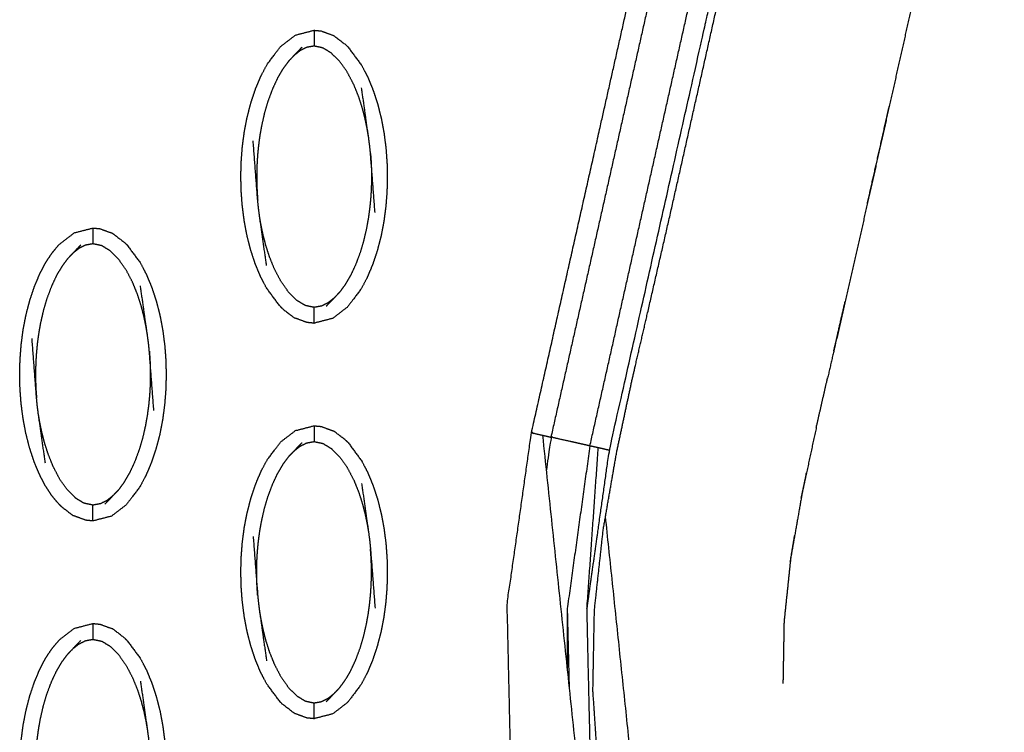
# Model space of a CAD drawing. Units: millimetres. Extents: x -9064 to 8327, y -5322 to 6262.
# Drawn here: x -489 to -426, y 288 to 333 of the extents above; entities that cross this region are included whole.
import ezdxf

# ---------------------------------------------------------------- set-up
doc = ezdxf.new("R2010")
doc.units = ezdxf.units.MM
doc.layers.add('DEFAULT', color=7, linetype='Continuous')

msp = doc.modelspace()

# ---------------------------------------------------------------- linework, layer by layer
at = {"layer": 'DEFAULT', "color": 0}
for points, knots in [([(-456.343, 307.283), (-454.189, 316.86), (-452.034, 326.437), (-450.449, 333.484), (-448.864, 340.531)], [0, 0, 0, 1, 1, 1.735772, 1.735772, 1.735772]), ([(-447.562, 340.533), (-448.102, 338.135), (-448.642, 335.736), (-450.259, 328.553), (-451.877, 321.371), (-453.494, 314.188), (-455.111, 307.005)], [5.666059, 5.666059, 5.666059, 6, 6, 7, 7, 8, 8, 8]), ([(-452.832, 296.161), (-452.126, 301.168), (-451.419, 306.174), (-448.183, 320.539), (-444.946, 334.904), (-444.312, 337.722), (-443.677, 340.54)], [0, 0, 0, 1, 1, 2, 2, 2.196175, 2.196175, 2.196175]), ([(-452.649, 306.452), (-451.033, 313.634), (-449.417, 320.817), (-447.801, 328), (-446.185, 335.183), (-445.582, 337.86), (-444.98, 340.538)], [0, 0, 0, 1, 1, 2, 2, 2.372738, 2.372738, 2.372738]), ([(-443.292, -67.934), (-443.543, -66.818), (-443.793, -65.703), (-444.064, -64.503), (-444.334, -63.303), (-444.63, -61.983), (-444.926, -60.663), (-445.223, -59.346), (-445.52, -58.029), (-445.817, -56.713), (-446.114, -55.398), (-446.413, -54.085), (-446.711, -52.773), (-447.036, -51.342), (-447.361, -49.911), (-447.689, -48.483), (-448.016, -47.055), (-448.344, -45.63), (-448.672, -44.205), (-449.002, -42.783), (-449.332, -41.361), (-449.688, -39.799), (-450.043, -38.237), (-450.388, -36.625), (-450.732, -35.014), (-451.056, -33.322), (-451.379, -31.629), (-451.654, -29.868), (-451.93, -28.107), (-452.135, -26.161), (-452.341, -24.214), (-452.409, -22.276), (-452.478, -20.338), (-452.413, -18.41), (-452.348, -16.482), (-452.166, -14.554), (-451.984, -12.625), (-451.665, -10.563), (-451.345, -8.5), (-450.876, -6.459), (-450.406, -4.417), (-449.769, -2.387), (-449.132, -0.357), (-448.388, 1.609), (-447.644, 3.574), (-446.815, 5.537), (-445.987, 7.5), (-445.189, 9.311), (-444.391, 11.123), (-443.62, 12.89), (-442.85, 14.658), (-442.106, 16.456), (-441.361, 18.255), (-440.592, 20.222), (-439.823, 22.189), (-439.088, 24.182), (-438.353, 26.174), (-437.652, 28.182), (-436.951, 30.19), (-436.288, 32.202), (-435.624, 34.214), (-434.519, 37.882), (-433.414, 41.55), (-432.442, 45.26), (-431.471, 48.97), (-430.642, 52.717), (-429.814, 56.464), (-429.138, 60.242), (-428.463, 64.019), (-427.951, 67.822), (-427.44, 71.625), (-427.103, 75.445), (-426.766, 79.266), (-426.617, 83.098), (-426.468, 86.93), (-426.519, 90.768), (-426.569, 94.605), (-426.817, 98.291), (-427.065, 101.976), (-427.515, 105.64), (-427.965, 109.304), (-428.624, 112.928), (-429.283, 116.551), (-430.158, 120.114), (-431.032, 123.676), (-431.2, 124.266), (-431.367, 124.855), (-431.566, 125.543), (-431.765, 126.231), (-431.964, 126.918), (-432.163, 127.605), (-432.502, 128.997), (-432.84, 130.388), (-433.112, 133.235), (-433.385, 136.082), (-433.112, 138.928), (-432.84, 141.775), (-432.502, 143.167), (-432.163, 144.558), (-431.964, 145.246), (-431.765, 145.933), (-431.566, 146.621), (-431.367, 147.308), (-431.2, 147.898), (-431.032, 148.487), (-430.158, 152.05), (-429.284, 155.613), (-428.625, 159.236), (-427.966, 162.859), (-427.515, 166.524), (-427.065, 170.188), (-426.817, 173.874), (-426.569, 177.559), (-426.519, 181.396), (-426.468, 185.233), (-426.617, 189.066), (-426.766, 192.898), (-427.103, 196.719), (-427.44, 200.54), (-427.951, 204.342), (-428.463, 208.144), (-429.138, 211.922), (-429.814, 215.7), (-430.642, 219.446), (-431.471, 223.193), (-432.442, 226.903), (-433.414, 230.614), (-434.519, 234.281), (-435.624, 237.949), (-436.487, 240.546), (-437.351, 243.143), (-438.274, 245.727), (-439.198, 248.31), (-440.179, 250.859), (-441.16, 253.408), (-442.194, 255.899), (-443.228, 258.39), (-444.101, 260.374), (-444.974, 262.357), (-445.882, 264.447), (-446.791, 266.538), (-447.714, 268.845), (-448.637, 271.153), (-449.445, 273.592), (-450.253, 276.032), (-450.827, 278.498), (-451.401, 280.964), (-451.759, 283.463), (-452.116, 285.962), (-452.287, 288.482), (-452.457, 291.002), (-452.41, 293.532), (-452.362, 296.063), (-452.084, 298.613), (-451.806, 301.163), (-451.38, 303.616), (-450.954, 306.07), (-450.474, 308.325), (-449.993, 310.581), (-449.495, 312.729), (-448.997, 314.877), (-448.327, 317.794), (-447.656, 320.712), (-446.991, 323.66), (-446.325, 326.609), (-445.662, 329.568), (-444.998, 332.527), (-444.334, 335.485), (-443.67, 338.444), (-443.434, 339.492), (-443.198, 340.541)], [54.071007, 54.071007, 54.071007, 55, 55, 56, 56, 57, 57, 58, 58, 59, 59, 60, 60, 61, 61, 62, 62, 63, 63, 64, 64, 65, 65, 66, 66, 67, 67, 68, 68, 69, 69, 70, 70, 71, 71, 72, 72, 73, 73, 74, 74, 75, 75, 76, 76, 77, 77, 78, 78, 79, 79, 80, 80, 81, 81, 82, 82, 83, 83, 84, 84, 85, 85, 86, 86, 87, 87, 88, 88, 89, 89, 90, 90, 91, 91, 92, 92, 93, 93, 94, 94, 95, 95, 96, 96, 97, 97, 98, 98, 99, 99, 100, 100, 101, 101, 102, 102, 103, 103, 104, 104, 105, 105, 106, 106, 107, 107, 108, 108, 109, 109, 110, 110, 111, 111, 112, 112, 113, 113, 114, 114, 115, 115, 116, 116, 117, 117, 118, 118, 119, 119, 120, 120, 121, 121, 122, 122, 123, 123, 124, 124, 125, 125, 126, 126, 127, 127, 128, 128, 129, 129, 130, 130, 131, 131, 132, 132, 133, 133, 134, 134, 135, 135, 136, 136, 137, 137, 138, 138, 138.518165, 138.518165, 138.518165]), ([(-430.893, 340.563), (-431.284, 338.824), (-431.675, 337.085), (-432.02, 335.551), (-432.364, 334.017), (-432.708, 332.484), (-433.052, 330.952), (-433.396, 329.419), (-433.74, 327.886), (-434.085, 326.353), (-434.43, 324.819), (-434.775, 323.283), (-435.12, 321.748), (-435.468, 320.209), (-435.816, 318.67), (-436.169, 317.123), (-436.521, 315.577), (-436.878, 314.021), (-437.235, 312.465), (-437.434, 311.601), (-437.633, 310.736)], [530.173247, 530.173247, 530.173247, 531, 531, 532, 532, 533, 533, 534, 534, 535, 535, 536, 536, 537, 537, 538, 538, 539, 539, 539.375434, 539.375434, 539.375434]), ([(-430.893, 340.563), (-431.284, 338.824), (-431.675, 337.085), (-432.02, 335.551), (-432.364, 334.017), (-432.708, 332.484), (-433.052, 330.952), (-433.396, 329.419), (-433.74, 327.886), (-434.085, 326.353), (-434.43, 324.819), (-434.775, 323.283), (-435.12, 321.748), (-435.468, 320.209), (-435.816, 318.67), (-436.169, 317.123), (-436.521, 315.577), (-436.878, 314.021), (-437.235, 312.465), (-437.434, 311.601), (-437.633, 310.736)], [530.173247, 530.173247, 530.173247, 531, 531, 532, 532, 533, 533, 534, 534, 535, 535, 536, 536, 537, 537, 538, 538, 539, 539, 539.375434, 539.375434, 539.375434]), ([(-472.228, 315.272), (-472.657, 315.853), (-473.087, 316.434), (-473.275, 316.798), (-473.464, 317.162), (-473.631, 317.566), (-473.798, 317.969), (-473.94, 318.404), (-474.083, 318.839), (-474.199, 319.298), (-474.315, 319.756), (-474.402, 320.228), (-474.49, 320.699), (-474.551, 321.171), (-474.611, 321.643), (-474.646, 322.107), (-474.68, 322.571), (-474.69, 323.032), (-474.701, 323.493), (-474.689, 323.96), (-474.676, 324.426), (-474.639, 324.897), (-474.603, 325.367), (-474.54, 325.836), (-474.478, 326.305), (-474.388, 326.769), (-474.298, 327.233), (-474.18, 327.686), (-474.062, 328.139), (-473.917, 328.572), (-473.773, 329.005), (-473.604, 329.407), (-473.435, 329.81), (-473.244, 330.172), (-473.054, 330.535), (-472.622, 331.109), (-472.19, 331.682), (-471.722, 332.043), (-471.253, 332.404), (-470.664, 332.556), (-470.074, 332.709), (-470.074, 332.709), (-470.074, 332.709)], [69.000021, 69.000021, 69.000021, 70, 70, 71, 71, 72, 72, 73, 73, 74, 74, 75, 75, 76, 76, 77, 77, 78, 78, 79, 79, 80, 80, 81, 81, 82, 82, 83, 83, 84, 84, 85, 85, 86, 86, 87, 87, 88, 88, 89, 89, 89.000179, 89.000179, 89.000179]), ([(-470.074, 332.709), (-470.074, 332.673), (-470.074, 332.638), (-470.074, 332.527), (-470.074, 332.416), (-470.074, 332.246), (-470.074, 332.077), (-470.074, 331.893), (-470.074, 331.71)], [0, 0, 0, 1, 1, 2, 2, 3, 3, 4, 4, 4]), ([(-470.074, 332.709), (-469.856, 332.688), (-469.638, 332.668), (-469.247, 332.525), (-468.857, 332.382)], [0, 0, 0, 1, 1, 2, 2, 2]), ([(-468.857, 332.382), (-468.812, 332.354), (-468.767, 332.326), (-468.413, 332.052), (-468.059, 331.778), (-467.99, 331.71), (-467.921, 331.641)], [0, 0, 0, 1, 1, 2, 2, 3, 3, 3]), ([(-471.688, 330.75), (-471.506, 330.941), (-471.325, 331.131), (-471.081, 331.386), (-470.837, 331.64)], [-1, -1, -1, 0, 0, 1, 1, 1]), ([(-466.63, 325.951), (-466.678, 326.236), (-466.726, 326.522), (-466.79, 326.83), (-466.855, 327.138), (-466.941, 327.47), (-467.027, 327.802), (-467.142, 328.156), (-467.256, 328.51), (-467.41, 328.891), (-467.564, 329.272), (-467.77, 329.666), (-467.976, 330.059), (-468.221, 330.407), (-468.466, 330.755), (-468.723, 331.01), (-468.981, 331.266), (-469.248, 331.429), (-469.515, 331.591), (-469.795, 331.651), (-470.074, 331.71), (-470.31, 331.668), (-470.545, 331.626), (-470.748, 331.525), (-470.951, 331.423), (-471.138, 331.277), (-471.325, 331.131)], [0, 0, 0, 1, 1, 2, 2, 3, 3, 4, 4, 5, 5, 6, 6, 7, 7, 8, 8, 9, 9, 10, 10, 11, 11, 12, 12, 13, 13, 13]), ([(-467.921, 331.641), (-467.491, 331.06), (-467.062, 330.478), (-466.873, 330.115), (-466.685, 329.752), (-466.518, 329.348), (-466.352, 328.944), (-466.209, 328.508), (-466.066, 328.073), (-465.95, 327.615), (-465.834, 327.157), (-465.746, 326.686), (-465.658, 326.214), (-465.598, 325.742), (-465.537, 325.269), (-465.503, 324.806), (-465.469, 324.342), (-465.459, 323.881), (-465.448, 323.42), (-465.461, 322.953), (-465.473, 322.486), (-465.51, 322.016), (-465.547, 321.546), (-465.609, 321.076), (-465.671, 320.607), (-465.761, 320.144), (-465.851, 319.68), (-465.969, 319.227), (-466.087, 318.774), (-466.232, 318.341), (-466.376, 317.908), (-466.545, 317.505), (-466.714, 317.103), (-466.904, 316.741), (-467.095, 316.379), (-467.527, 315.805), (-467.959, 315.231), (-468.427, 314.87), (-468.896, 314.509), (-469.485, 314.357), (-470.074, 314.205), (-470.074, 314.205), (-470.074, 314.205)], [1.000177, 1.000177, 1.000177, 2, 2, 3, 3, 4, 4, 5, 5, 6, 6, 7, 7, 8, 8, 9, 9, 10, 10, 11, 11, 12, 12, 13, 13, 14, 14, 15, 15, 16, 16, 17, 17, 18, 18, 19, 19, 20, 20, 21, 21, 21.000119, 21.000119, 21.000119]), ([(-471.688, 330.75), (-471.865, 330.509), (-472.042, 330.268), (-472.211, 329.98), (-472.38, 329.692), (-472.537, 329.357), (-472.694, 329.022), (-472.837, 328.64), (-472.981, 328.257), (-473.099, 327.855), (-473.217, 327.452), (-473.304, 327.071), (-473.391, 326.691), (-473.45, 326.353), (-473.51, 326.015), (-473.55, 325.714), (-473.59, 325.412), (-473.617, 325.138), (-473.644, 324.865), (-473.66, 324.621), (-473.677, 324.378), (-473.686, 324.163), (-473.694, 323.949), (-473.697, 323.755), (-473.7, 323.562), (-473.7, 323.377), (-473.699, 323.192), (-473.694, 323.005), (-473.69, 322.818), (-473.68, 322.619), (-473.67, 322.42), (-473.654, 322.2), (-473.638, 321.98)], [0, 0, 0, 1, 1, 2, 2, 3, 3, 4, 4, 5, 5, 6, 6, 7, 7, 8, 8, 9, 9, 10, 10, 11, 11, 12, 12, 13, 13, 14, 14, 15, 15, 16, 16, 16]), ([(-466.226, 321.192), (-466.368, 323.063), (-466.511, 324.933), (-466.535, 325.177), (-466.56, 325.421), (-466.595, 325.686), (-466.63, 325.951), (-466.852, 327.507), (-467.073, 329.064)], [0, 0, 0, 1, 1, 2, 2, 3, 3, 4, 4, 4]), ([(-435.12, 321.748), (-434.823, 323.066), (-434.526, 324.383), (-434.219, 325.75), (-433.912, 327.116), (-433.826, 327.501), (-433.74, 327.886)], [697.035032, 697.035032, 697.035032, 698, 698, 699, 699, 699.281926, 699.281926, 699.281926]), ([(-435.12, 321.748), (-434.823, 323.066), (-434.526, 324.383), (-434.219, 325.75), (-433.912, 327.116), (-433.826, 327.501), (-433.74, 327.886)], [697.035032, 697.035032, 697.035032, 698, 698, 699, 699, 699.281926, 699.281926, 699.281926]), ([(-473.075, 317.849), (-473.297, 319.406), (-473.52, 320.963), (-473.554, 321.228), (-473.589, 321.493), (-473.613, 321.736), (-473.638, 321.98), (-473.78, 323.851), (-473.923, 325.721)], [-3, -3, -3, -2, -2, -1, -1, 0, 0, 1, 1, 1]), ([(-466.511, 324.933), (-466.495, 324.714), (-466.479, 324.494), (-466.469, 324.295), (-466.459, 324.095), (-466.455, 323.908), (-466.45, 323.72), (-466.449, 323.536), (-466.448, 323.351), (-466.452, 323.158), (-466.455, 322.964), (-466.463, 322.75), (-466.472, 322.536), (-466.488, 322.292), (-466.505, 322.048), (-466.532, 321.775), (-466.559, 321.501), (-466.599, 321.199), (-466.64, 320.898), (-466.699, 320.56), (-466.758, 320.221), (-466.845, 319.841), (-466.932, 319.461), (-467.05, 319.058), (-467.168, 318.655), (-467.311, 318.273), (-467.454, 317.891), (-467.611, 317.556), (-467.769, 317.221), (-467.938, 316.933), (-468.107, 316.645), (-468.284, 316.404), (-468.461, 316.164)], [0, 0, 0, 1, 1, 2, 2, 3, 3, 4, 4, 5, 5, 6, 6, 7, 7, 8, 8, 9, 9, 10, 10, 11, 11, 12, 12, 13, 13, 14, 14, 15, 15, 16, 16, 16]), ([(-468.823, 315.781), (-469.011, 315.635), (-469.198, 315.49), (-469.401, 315.388), (-469.605, 315.287), (-469.839, 315.245), (-470.074, 315.204), (-470.355, 315.263), (-470.635, 315.322), (-470.901, 315.484), (-471.168, 315.646), (-471.425, 315.902), (-471.683, 316.158), (-471.928, 316.506), (-472.174, 316.854), (-472.379, 317.247), (-472.585, 317.64), (-472.739, 318.022), (-472.893, 318.403), (-473.007, 318.757), (-473.121, 319.111), (-473.208, 319.443), (-473.294, 319.774), (-473.358, 320.083), (-473.423, 320.391), (-473.471, 320.677), (-473.52, 320.963)], [0, 0, 0, 1, 1, 2, 2, 3, 3, 4, 4, 5, 5, 6, 6, 7, 7, 8, 8, 9, 9, 10, 10, 11, 11, 12, 12, 13, 13, 13]), ([(-486.201, 302.78), (-486.423, 303.046), (-486.646, 303.311), (-486.853, 303.627), (-487.061, 303.943), (-487.249, 304.306), (-487.438, 304.67), (-487.604, 305.074), (-487.771, 305.478), (-487.913, 305.913), (-488.056, 306.348), (-488.172, 306.806), (-488.288, 307.264), (-488.376, 307.736), (-488.464, 308.208), (-488.524, 308.68), (-488.585, 309.152), (-488.619, 309.615), (-488.653, 310.079), (-488.664, 310.54), (-488.675, 311.002), (-488.662, 311.468), (-488.649, 311.935), (-488.613, 312.405), (-488.576, 312.876), (-488.514, 313.345), (-488.451, 313.814), (-488.361, 314.278), (-488.272, 314.742), (-488.153, 315.194), (-488.035, 315.647), (-487.891, 316.08), (-487.746, 316.513), (-487.577, 316.916), (-487.408, 317.319), (-487.218, 317.681), (-487.027, 318.043), (-486.818, 318.356), (-486.609, 318.669), (-486.387, 318.929), (-486.164, 319.19), (-485.695, 319.551), (-485.227, 319.912), (-484.637, 320.065), (-484.048, 320.217)], [71, 71, 71, 72, 72, 73, 73, 74, 74, 75, 75, 76, 76, 77, 77, 78, 78, 79, 79, 80, 80, 81, 81, 82, 82, 83, 83, 84, 84, 85, 85, 86, 86, 87, 87, 88, 88, 89, 89, 90, 90, 91, 91, 92, 92, 92.99989, 92.99989, 92.99989]), ([(-484.048, 320.217), (-484.048, 320.182), (-484.048, 320.147), (-484.048, 320.036), (-484.048, 319.924), (-484.048, 319.755), (-484.048, 319.586), (-484.048, 319.401), (-484.048, 319.217)], [0, 0, 0, 1, 1, 2, 2, 3, 3, 4, 4, 4]), ([(-484.048, 320.217), (-483.83, 320.196), (-483.611, 320.175), (-483.221, 320.033), (-482.83, 319.891)], [0, 0, 0, 1, 1, 2, 2, 2]), ([(-482.83, 319.891), (-482.785, 319.863), (-482.74, 319.835), (-482.386, 319.56), (-482.032, 319.286), (-481.964, 319.218), (-481.895, 319.149)], [0, 0, 0, 1, 1, 2, 2, 2.998152, 2.998152, 2.998152]), ([(-485.661, 318.257), (-485.48, 318.449), (-485.299, 318.64), (-485.054, 318.895), (-484.81, 319.149)], [-1, -1, -1, 0, 0, 1, 1, 1]), ([(-480.603, 313.46), (-480.651, 313.745), (-480.699, 314.03), (-480.764, 314.339), (-480.828, 314.647), (-480.915, 314.979), (-481.001, 315.31), (-481.115, 315.665), (-481.23, 316.019), (-481.383, 316.4), (-481.537, 316.781), (-481.743, 317.174), (-481.949, 317.567), (-482.194, 317.915), (-482.44, 318.263), (-482.697, 318.519), (-482.954, 318.775), (-483.221, 318.938), (-483.488, 319.1), (-483.768, 319.159), (-484.048, 319.217), (-484.283, 319.176), (-484.518, 319.134), (-484.721, 319.033), (-484.925, 318.932), (-485.112, 318.786), (-485.299, 318.64)], [0, 0, 0, 1, 1, 2, 2, 3, 3, 4, 4, 5, 5, 6, 6, 7, 7, 8, 8, 9, 9, 10, 10, 11, 11, 12, 12, 13, 13, 13]), ([(-481.895, 319.149), (-481.895, 319.149), (-481.895, 319.149), (-481.465, 318.568), (-481.035, 317.987), (-480.847, 317.623), (-480.658, 317.259), (-480.492, 316.856), (-480.325, 316.452), (-480.183, 316.017), (-480.04, 315.582), (-479.924, 315.124), (-479.808, 314.666), (-479.72, 314.194), (-479.632, 313.722), (-479.571, 313.25), (-479.511, 312.778), (-479.477, 312.314), (-479.442, 311.85), (-479.432, 311.389), (-479.422, 310.928), (-479.434, 310.462), (-479.446, 309.995), (-479.483, 309.525), (-479.52, 309.054), (-479.582, 308.585), (-479.645, 308.116), (-479.734, 307.652), (-479.824, 307.188), (-479.942, 306.735), (-480.061, 306.282), (-480.205, 305.849), (-480.35, 305.417), (-480.519, 305.014), (-480.688, 304.611), (-480.878, 304.249), (-481.068, 303.887), (-481.5, 303.313), (-481.932, 302.739), (-482.4, 302.378), (-482.869, 302.017), (-483.459, 301.865), (-484.048, 301.713), (-484.048, 301.713), (-484.048, 301.713)], [0.999748, 0.999748, 0.999748, 1, 1, 2, 2, 3, 3, 4, 4, 5, 5, 6, 6, 7, 7, 8, 8, 9, 9, 10, 10, 11, 11, 12, 12, 13, 13, 14, 14, 15, 15, 16, 16, 17, 17, 18, 18, 19, 19, 20, 20, 21, 21, 21.000087, 21.000087, 21.000087]), ([(-485.661, 318.257), (-485.838, 318.017), (-486.016, 317.777), (-486.185, 317.489), (-486.354, 317.201), (-486.511, 316.865), (-486.668, 316.53), (-486.811, 316.148), (-486.954, 315.766), (-487.072, 315.363), (-487.19, 314.961), (-487.277, 314.58), (-487.364, 314.2), (-487.424, 313.862), (-487.483, 313.524), (-487.524, 313.222), (-487.564, 312.921), (-487.59, 312.647), (-487.617, 312.374), (-487.634, 312.13), (-487.65, 311.886), (-487.659, 311.672), (-487.667, 311.458), (-487.67, 311.264), (-487.674, 311.07), (-487.673, 310.885), (-487.673, 310.701), (-487.668, 310.514), (-487.663, 310.327), (-487.653, 310.128), (-487.644, 309.928), (-487.628, 309.709), (-487.611, 309.489)], [0, 0, 0, 1, 1, 2, 2, 3, 3, 4, 4, 5, 5, 6, 6, 7, 7, 8, 8, 9, 9, 10, 10, 11, 11, 12, 12, 13, 13, 14, 14, 15, 15, 16, 16, 16]), ([(-480.199, 308.7), (-480.342, 310.57), (-480.484, 312.441), (-480.509, 312.685), (-480.533, 312.928), (-480.568, 313.194), (-480.603, 313.46), (-480.825, 315.016), (-481.047, 316.572)], [0, 0, 0, 1, 1, 2, 2, 3, 3, 4, 4, 4]), ([(-468.461, 316.164), (-468.642, 315.972), (-468.823, 315.781), (-469.068, 315.526), (-469.313, 315.272)], [0, 0, 0, 1, 1, 2, 2, 2]), ([(-437.235, 312.465), (-437.12, 312.964), (-437.005, 313.464), (-436.763, 314.52), (-436.521, 315.577)], [693.634029, 693.634029, 693.634029, 694, 694, 694.774541, 694.774541, 694.774541]), ([(-437.235, 312.465), (-437.12, 312.964), (-437.005, 313.464), (-436.763, 314.52), (-436.521, 315.577)], [693.634029, 693.634029, 693.634029, 694, 694, 694.774541, 694.774541, 694.774541]), ([(-472.228, 315.272), (-472.159, 315.204), (-472.09, 315.135), (-471.736, 314.861), (-471.382, 314.587), (-471.337, 314.558), (-471.292, 314.53)], [0, 0, 0, 1, 1, 2, 2, 3, 3, 3]), ([(-470.074, 314.205), (-470.074, 314.239), (-470.074, 314.274), (-470.074, 314.385), (-470.074, 314.497), (-470.074, 314.666), (-470.074, 314.836), (-470.074, 315.02), (-470.074, 315.204)], [0, 0, 0, 1, 1, 2, 2, 3, 3, 4, 4, 4]), ([(-470.074, 314.205), (-470.293, 314.225), (-470.511, 314.246), (-470.901, 314.388), (-471.292, 314.53)], [0, 0, 0, 1, 1, 2, 2, 2]), ([(-487.049, 305.357), (-487.271, 306.914), (-487.493, 308.47), (-487.528, 308.736), (-487.563, 309.002), (-487.587, 309.245), (-487.611, 309.489), (-487.754, 311.359), (-487.897, 313.23)], [-3, -3, -3, -2, -2, -1, -1, 0, 0, 1, 1, 1]), ([(-480.484, 312.441), (-480.468, 312.221), (-480.452, 312.002), (-480.442, 311.802), (-480.433, 311.603), (-480.428, 311.416), (-480.424, 311.229), (-480.423, 311.045), (-480.422, 310.86), (-480.425, 310.666), (-480.429, 310.472), (-480.437, 310.258), (-480.445, 310.044), (-480.462, 309.8), (-480.479, 309.556), (-480.505, 309.283), (-480.532, 309.009), (-480.572, 308.708), (-480.612, 308.406), (-480.672, 308.068), (-480.732, 307.73), (-480.818, 307.35), (-480.905, 306.969), (-481.024, 306.567), (-481.142, 306.164), (-481.285, 305.781), (-481.428, 305.399), (-481.585, 305.064), (-481.742, 304.729), (-481.911, 304.441), (-482.08, 304.153), (-482.257, 303.913), (-482.435, 303.672)], [0, 0, 0, 1, 1, 2, 2, 3, 3, 4, 4, 5, 5, 6, 6, 7, 7, 8, 8, 9, 9, 10, 10, 11, 11, 12, 12, 13, 13, 14, 14, 15, 15, 16, 16, 16]), ([(-438.344, 307.631), (-437.988, 309.184), (-437.633, 310.736), (-437.633, 310.736), (-437.633, 310.736)], [692.2343461, 692.2343461, 692.2343461, 693, 693, 693.0000009, 693.0000009, 693.0000009]), ([(-438.344, 307.631), (-437.988, 309.184), (-437.633, 310.736), (-437.633, 310.736), (-437.633, 310.736)], [692.2343461, 692.2343461, 692.2343461, 693, 693, 693.0000009, 693.0000009, 693.0000009]), ([(-482.797, 303.29), (-482.984, 303.144), (-483.171, 302.998), (-483.375, 302.897), (-483.578, 302.796), (-483.813, 302.754), (-484.048, 302.712), (-484.328, 302.771), (-484.607, 302.83), (-484.875, 302.992), (-485.142, 303.155), (-485.399, 303.411), (-485.656, 303.667), (-485.902, 304.014), (-486.148, 304.362), (-486.353, 304.755), (-486.559, 305.149), (-486.712, 305.53), (-486.866, 305.911), (-486.981, 306.265), (-487.095, 306.619), (-487.181, 306.951), (-487.268, 307.283), (-487.332, 307.591), (-487.397, 307.899), (-487.445, 308.185), (-487.493, 308.47)], [0, 0, 0, 1, 1, 2, 2, 3, 3, 4, 4, 5, 5, 6, 6, 7, 7, 8, 8, 9, 9, 10, 10, 11, 11, 12, 12, 13, 13, 13]), ([(-472.228, 290.289), (-472.657, 290.87), (-473.087, 291.451), (-473.275, 291.815), (-473.464, 292.178), (-473.631, 292.582), (-473.798, 292.986), (-473.94, 293.422), (-474.083, 293.857), (-474.199, 294.315), (-474.315, 294.773), (-474.402, 295.244), (-474.49, 295.715), (-474.551, 296.188), (-474.611, 296.66), (-474.646, 297.124), (-474.68, 297.588), (-474.69, 298.049), (-474.701, 298.51), (-474.689, 298.977), (-474.676, 299.444), (-474.639, 299.914), (-474.603, 300.384), (-474.54, 300.853), (-474.478, 301.322), (-474.388, 301.786), (-474.298, 302.25), (-474.18, 302.703), (-474.062, 303.156), (-473.917, 303.589), (-473.773, 304.022), (-473.604, 304.424), (-473.435, 304.827), (-473.244, 305.189), (-473.054, 305.551), (-472.622, 306.125), (-472.19, 306.699), (-471.722, 307.06), (-471.253, 307.421), (-470.664, 307.573), (-470.075, 307.725)], [1.000322, 1.000322, 1.000322, 2, 2, 3, 3, 4, 4, 5, 5, 6, 6, 7, 7, 8, 8, 9, 9, 10, 10, 11, 11, 12, 12, 13, 13, 14, 14, 15, 15, 16, 16, 17, 17, 18, 18, 19, 19, 20, 20, 20.999633, 20.999633, 20.999633]), ([(-470.074, 307.725), (-470.074, 307.69), (-470.074, 307.655), (-470.074, 307.544), (-470.074, 307.433), (-470.074, 307.264), (-470.074, 307.094), (-470.074, 306.91), (-470.074, 306.726)], [0, 0, 0, 1, 1, 2, 2, 3, 3, 4, 4, 4]), ([(-470.074, 307.725), (-469.856, 307.705), (-469.638, 307.684), (-469.247, 307.542), (-468.857, 307.399)], [0, 0, 0, 1, 1, 2, 2, 2]), ([(-467.921, 306.658), (-467.99, 306.726), (-468.059, 306.795), (-468.413, 307.068), (-468.767, 307.342), (-468.812, 307.371), (-468.857, 307.399)], [0, 0, 0, 1, 1, 2, 2, 3, 3, 3]), ([(-451.818, 264.225), (-453.692, 269.359), (-455.566, 274.494), (-456.595, 279.937), (-457.624, 285.38), (-457.749, 290.919), (-457.874, 296.458), (-457.108, 301.87), (-456.343, 307.283), (-455.992, 307.204), (-455.642, 307.125), (-455.377, 307.065), (-455.111, 307.005)], [0, 0, 0, 1, 1, 2, 2, 3, 3, 4, 4, 5, 5, 6, 6, 6]), ([(-471.325, 306.149), (-471.138, 306.295), (-470.951, 306.44), (-470.748, 306.542), (-470.545, 306.643), (-470.31, 306.685), (-470.074, 306.726), (-469.795, 306.667), (-469.515, 306.608), (-469.248, 306.446), (-468.981, 306.284), (-468.723, 306.028), (-468.466, 305.772), (-468.221, 305.424), (-467.976, 305.076), (-467.77, 304.682), (-467.564, 304.289), (-467.41, 303.908), (-467.256, 303.527), (-467.142, 303.173), (-467.027, 302.819), (-466.941, 302.487), (-466.855, 302.156), (-466.79, 301.847), (-466.726, 301.539), (-466.678, 301.253), (-466.63, 300.967)], [0, 0, 0, 1, 1, 2, 2, 3, 3, 4, 4, 5, 5, 6, 6, 7, 7, 8, 8, 9, 9, 10, 10, 11, 11, 12, 12, 13, 13, 13]), ([(-451.419, 306.174), (-451.77, 306.254), (-452.12, 306.333), (-452.385, 306.392), (-452.649, 306.452), (-452.915, 306.511), (-453.18, 306.571), (-453.53, 306.65), (-453.881, 306.728), (-454.232, 306.807), (-454.582, 306.886), (-454.847, 306.946), (-455.111, 307.005), (-455.259, 305.946), (-455.406, 304.887)], [0, 0, 0, 1, 1, 2, 2, 3, 3, 4, 4, 5, 5, 6, 6, 6.198158, 6.198158, 6.198158]), ([(-471.688, 305.766), (-471.506, 305.958), (-471.325, 306.149), (-471.081, 306.403), (-470.837, 306.657)], [0, 0, 0, 1, 1, 2, 2, 2]), ([(-467.921, 306.658), (-467.491, 306.077), (-467.062, 305.496), (-466.873, 305.132), (-466.685, 304.768), (-466.518, 304.364), (-466.352, 303.961), (-466.209, 303.525), (-466.066, 303.089), (-465.95, 302.631), (-465.834, 302.173), (-465.746, 301.702), (-465.658, 301.231), (-465.598, 300.759), (-465.537, 300.287), (-465.503, 299.823), (-465.469, 299.359), (-465.459, 298.898), (-465.448, 298.436), (-465.461, 297.969), (-465.473, 297.503), (-465.51, 297.033), (-465.547, 296.563), (-465.609, 296.094), (-465.671, 295.625), (-465.761, 295.161), (-465.851, 294.697), (-465.969, 294.244), (-466.087, 293.791), (-466.232, 293.358), (-466.376, 292.924), (-466.545, 292.522), (-466.714, 292.12), (-466.904, 291.757), (-467.095, 291.395), (-467.527, 290.821), (-467.959, 290.248), (-468.427, 289.887), (-468.896, 289.526), (-469.485, 289.374), (-470.074, 289.221)], [69, 69, 69, 70, 70, 71, 71, 72, 72, 73, 73, 74, 74, 75, 75, 76, 76, 77, 77, 78, 78, 79, 79, 80, 80, 81, 81, 82, 82, 83, 83, 84, 84, 85, 85, 86, 86, 87, 87, 88, 88, 88.999568, 88.999568, 88.999568]), ([(-452.649, 306.452), (-453.366, 301.309), (-454.082, 296.166), (-454.084, 294.257), (-454.086, 292.348)], [0, 0, 0, 1, 1, 1.366622, 1.366622, 1.366622]), ([(-447.875, 266.039), (-449.281, 270.941), (-450.688, 275.842), (-451.642, 280.878), (-452.596, 285.914), (-452.714, 291.037), (-452.832, 296.161), (-452.476, 301.247), (-452.12, 306.333)], [0, 0, 0, 1, 1, 2, 2, 3, 3, 4, 4, 4]), ([(-473.638, 296.997), (-473.654, 297.216), (-473.67, 297.436), (-473.68, 297.635), (-473.69, 297.835), (-473.694, 298.022), (-473.699, 298.21), (-473.7, 298.394), (-473.7, 298.579), (-473.697, 298.772), (-473.694, 298.965), (-473.686, 299.18), (-473.677, 299.394), (-473.66, 299.638), (-473.644, 299.881), (-473.617, 300.155), (-473.59, 300.429), (-473.55, 300.731), (-473.51, 301.032), (-473.45, 301.37), (-473.391, 301.709), (-473.304, 302.089), (-473.217, 302.469), (-473.099, 302.872), (-472.981, 303.274), (-472.837, 303.656), (-472.694, 304.039), (-472.537, 304.374), (-472.38, 304.709), (-472.211, 304.997), (-472.042, 305.285), (-471.865, 305.526), (-471.688, 305.766)], [0, 0, 0, 1, 1, 2, 2, 3, 3, 4, 4, 5, 5, 6, 6, 7, 7, 8, 8, 9, 9, 10, 10, 11, 11, 12, 12, 13, 13, 14, 14, 15, 15, 16, 16, 16]), ([(-438.964, 304.75), (-439.106, 304.092), (-439.247, 303.434), (-439.271, 303.298), (-439.295, 303.161)], [540.7025588, 540.7025588, 540.7025588, 541, 541, 541.0667634, 541.0667634, 541.0667634]), ([(-482.435, 303.672), (-482.616, 303.481), (-482.797, 303.29), (-483.042, 303.035), (-483.286, 302.781)], [0, 0, 0, 1, 1, 2, 2, 2]), ([(-467.073, 304.081), (-466.852, 302.524), (-466.63, 300.967), (-466.595, 300.702), (-466.56, 300.437), (-466.535, 300.193), (-466.511, 299.95), (-466.368, 298.079), (-466.226, 296.209)], [-3, -3, -3, -2, -2, -1, -1, 0, 0, 1, 1, 1]), ([(-486.201, 302.78), (-486.132, 302.712), (-486.064, 302.644), (-485.71, 302.37), (-485.356, 302.095), (-485.311, 302.067), (-485.266, 302.039)], [0, 0, 0, 1, 1, 2, 2, 3, 3, 3]), ([(-484.048, 301.713), (-484.048, 301.748), (-484.048, 301.783), (-484.048, 301.894), (-484.048, 302.005), (-484.048, 302.175), (-484.048, 302.344), (-484.048, 302.528), (-484.048, 302.712)], [0, 0, 0, 1, 1, 2, 2, 3, 3, 4, 4, 4]), ([(-484.048, 301.713), (-484.266, 301.734), (-484.484, 301.755), (-484.875, 301.897), (-485.266, 302.039)], [0, 0, 0, 1, 1, 2, 2, 2]), ([(-473.923, 300.738), (-473.78, 298.867), (-473.638, 296.997), (-473.613, 296.753), (-473.589, 296.509), (-473.554, 296.244), (-473.52, 295.979), (-473.297, 294.422), (-473.075, 292.866)], [0, 0, 0, 1, 1, 2, 2, 3, 3, 4, 4, 4]), ([(-439.716, 300.764), (-439.841, 300.052), (-439.966, 299.339), (-439.977, 299.234), (-439.988, 299.129)], [541.6521065, 541.6521065, 541.6521065, 542, 542, 542.052936, 542.052936, 542.052936]), ([(-468.461, 291.18), (-468.284, 291.421), (-468.107, 291.662), (-467.938, 291.95), (-467.769, 292.238), (-467.611, 292.573), (-467.454, 292.908), (-467.311, 293.29), (-467.168, 293.672), (-467.05, 294.075), (-466.932, 294.477), (-466.845, 294.858), (-466.758, 295.238), (-466.699, 295.576), (-466.64, 295.915), (-466.599, 296.216), (-466.559, 296.518), (-466.532, 296.792), (-466.505, 297.065), (-466.488, 297.309), (-466.472, 297.552), (-466.463, 297.767), (-466.455, 297.981), (-466.452, 298.174), (-466.448, 298.368), (-466.449, 298.552), (-466.45, 298.737), (-466.455, 298.924), (-466.459, 299.112), (-466.469, 299.311), (-466.479, 299.51), (-466.495, 299.73), (-466.511, 299.95)], [0, 0, 0, 1, 1, 2, 2, 3, 3, 4, 4, 5, 5, 6, 6, 7, 7, 8, 8, 9, 9, 10, 10, 11, 11, 12, 12, 13, 13, 14, 14, 15, 15, 16, 16, 16]), ([(-439.988, 299.129), (-440.185, 297.247), (-440.383, 295.365), (-440.418, 293.406), (-440.452, 291.446)], [542.052936, 542.052936, 542.052936, 543, 543, 543.962695, 543.962695, 543.962695]), ([(-439.988, 299.129), (-440.185, 297.247), (-440.383, 295.365), (-440.418, 293.406), (-440.452, 291.446)], [542.052936, 542.052936, 542.052936, 543, 543, 543.962695, 543.962695, 543.962695]), ([(-473.52, 295.979), (-473.471, 295.693), (-473.423, 295.408), (-473.358, 295.1), (-473.294, 294.792), (-473.208, 294.46), (-473.121, 294.128), (-473.007, 293.774), (-472.893, 293.42), (-472.739, 293.039), (-472.585, 292.658), (-472.379, 292.264), (-472.174, 291.871), (-471.928, 291.523), (-471.683, 291.175), (-471.425, 290.919), (-471.168, 290.663), (-470.901, 290.501), (-470.635, 290.339), (-470.355, 290.279), (-470.074, 290.22), (-469.839, 290.262), (-469.605, 290.303), (-469.401, 290.405), (-469.198, 290.506), (-469.011, 290.652), (-468.823, 290.797)], [0, 0, 0, 1, 1, 2, 2, 3, 3, 4, 4, 5, 5, 6, 6, 7, 7, 8, 8, 9, 9, 10, 10, 11, 11, 12, 12, 13, 13, 13]), ([(-486.201, 277.797), (-486.423, 278.063), (-486.646, 278.328), (-486.853, 278.644), (-487.061, 278.96), (-487.249, 279.323), (-487.438, 279.687), (-487.604, 280.091), (-487.771, 280.495), (-487.913, 280.93), (-488.056, 281.365), (-488.172, 281.823), (-488.288, 282.281), (-488.376, 282.753), (-488.464, 283.224), (-488.524, 283.696), (-488.585, 284.169), (-488.619, 284.632), (-488.653, 285.096), (-488.664, 285.557), (-488.675, 286.018), (-488.662, 286.485), (-488.649, 286.952), (-488.613, 287.422), (-488.576, 287.892), (-488.514, 288.361), (-488.451, 288.831), (-488.361, 289.295), (-488.272, 289.758), (-488.153, 290.212), (-488.035, 290.665), (-487.891, 291.097), (-487.746, 291.53), (-487.577, 291.933), (-487.408, 292.336), (-487.218, 292.698), (-487.027, 293.06), (-486.818, 293.373), (-486.609, 293.685), (-486.387, 293.946), (-486.164, 294.208), (-485.695, 294.568), (-485.227, 294.929), (-484.637, 295.082), (-484.048, 295.234)], [1.000014, 1.000014, 1.000014, 2, 2, 3, 3, 4, 4, 5, 5, 6, 6, 7, 7, 8, 8, 9, 9, 10, 10, 11, 11, 12, 12, 13, 13, 14, 14, 15, 15, 16, 16, 17, 17, 18, 18, 19, 19, 20, 20, 21, 21, 22, 22, 23, 23, 23]), ([(-484.048, 295.234), (-484.048, 295.199), (-484.048, 295.164), (-484.048, 295.052), (-484.048, 294.941), (-484.048, 294.772), (-484.048, 294.602), (-484.048, 294.419), (-484.048, 294.235)], [0, 0, 0, 1, 1, 2, 2, 3, 3, 4, 4, 4]), ([(-484.048, 295.234), (-483.83, 295.213), (-483.611, 295.192), (-483.221, 295.05), (-482.83, 294.908)], [0, 0, 0, 1, 1, 2, 2, 2]), ([(-481.895, 294.167), (-481.963, 294.234), (-482.032, 294.302), (-482.386, 294.577), (-482.74, 294.851), (-482.785, 294.88), (-482.83, 294.908)], [0, 0, 0, 1, 1, 2, 2, 3, 3, 3]), ([(-485.661, 293.275), (-485.48, 293.466), (-485.299, 293.657), (-485.054, 293.911), (-484.81, 294.166)], [0, 0, 0, 1, 1, 2, 2, 2]), ([(-485.299, 293.657), (-485.112, 293.803), (-484.925, 293.949), (-484.721, 294.05), (-484.518, 294.151), (-484.283, 294.193), (-484.048, 294.235), (-483.768, 294.176), (-483.488, 294.117), (-483.221, 293.954), (-482.954, 293.792), (-482.697, 293.536), (-482.44, 293.28), (-482.194, 292.932), (-481.949, 292.585), (-481.743, 292.191), (-481.537, 291.797), (-481.383, 291.417), (-481.23, 291.036), (-481.115, 290.682), (-481.001, 290.328), (-480.915, 289.996), (-480.828, 289.664), (-480.764, 289.356), (-480.699, 289.047), (-480.651, 288.762), (-480.603, 288.476)], [0, 0, 0, 1, 1, 2, 2, 3, 3, 4, 4, 5, 5, 6, 6, 7, 7, 8, 8, 9, 9, 10, 10, 11, 11, 12, 12, 13, 13, 13]), ([(-481.895, 294.167), (-481.895, 294.167), (-481.895, 294.167), (-481.465, 293.585), (-481.035, 293.004), (-480.847, 292.64), (-480.658, 292.277), (-480.492, 291.873), (-480.325, 291.469), (-480.183, 291.034), (-480.04, 290.598), (-479.924, 290.14), (-479.808, 289.682), (-479.72, 289.211), (-479.632, 288.739), (-479.571, 288.267), (-479.511, 287.795), (-479.477, 287.331), (-479.442, 286.868), (-479.432, 286.406), (-479.422, 285.945), (-479.434, 285.478), (-479.446, 285.011), (-479.483, 284.541), (-479.52, 284.071), (-479.582, 283.602), (-479.645, 283.132), (-479.734, 282.669), (-479.824, 282.205), (-479.942, 281.752), (-480.061, 281.299), (-480.205, 280.866), (-480.35, 280.433), (-480.519, 280.03), (-480.688, 279.628), (-480.878, 279.266), (-481.068, 278.904), (-481.5, 278.33), (-481.932, 277.756), (-482.4, 277.396), (-482.869, 277.035), (-483.459, 276.882), (-484.048, 276.73)], [72.999994, 72.999994, 72.999994, 73, 73, 74, 74, 75, 75, 76, 76, 77, 77, 78, 78, 79, 79, 80, 80, 81, 81, 82, 82, 83, 83, 84, 84, 85, 85, 86, 86, 87, 87, 88, 88, 89, 89, 90, 90, 91, 91, 92, 92, 93, 93, 93]), ([(-487.611, 284.505), (-487.628, 284.725), (-487.644, 284.945), (-487.653, 285.144), (-487.663, 285.343), (-487.668, 285.53), (-487.673, 285.717), (-487.673, 285.902), (-487.674, 286.087), (-487.67, 286.28), (-487.667, 286.474), (-487.659, 286.689), (-487.65, 286.903), (-487.634, 287.147), (-487.617, 287.39), (-487.59, 287.664), (-487.564, 287.937), (-487.524, 288.239), (-487.483, 288.541), (-487.424, 288.879), (-487.364, 289.216), (-487.277, 289.597), (-487.19, 289.977), (-487.072, 290.38), (-486.954, 290.783), (-486.811, 291.165), (-486.668, 291.547), (-486.511, 291.882), (-486.354, 292.217), (-486.185, 292.505), (-486.016, 292.794), (-485.838, 293.034), (-485.661, 293.275)], [0, 0, 0, 1, 1, 2, 2, 3, 3, 4, 4, 5, 5, 6, 6, 7, 7, 8, 8, 9, 9, 10, 10, 11, 11, 12, 12, 13, 13, 14, 14, 15, 15, 16, 16, 16]), ([(-481.047, 291.589), (-480.825, 290.033), (-480.603, 288.476), (-480.568, 288.211), (-480.533, 287.946), (-480.509, 287.702), (-480.484, 287.458), (-480.342, 285.587), (-480.199, 283.716)], [-3, -3, -3, -2, -2, -1, -1, 0, 0, 1, 1, 1]), ([(-468.461, 291.18), (-468.642, 290.989), (-468.823, 290.797), (-469.068, 290.544), (-469.313, 290.29)], [-1, -1, -1, 0, 0, 1, 1, 1]), ([(-471.292, 289.547), (-471.337, 289.576), (-471.382, 289.604), (-471.736, 289.878), (-472.09, 290.152), (-472.159, 290.22), (-472.228, 290.289)], [0, 0, 0, 1, 1, 2, 2, 3, 3, 3]), ([(-470.074, 289.221), (-470.074, 289.256), (-470.074, 289.292), (-470.074, 289.403), (-470.074, 289.514), (-470.074, 289.683), (-470.074, 289.852), (-470.074, 290.036), (-470.074, 290.22)], [0, 0, 0, 1, 1, 2, 2, 3, 3, 4, 4, 4]), ([(-470.074, 289.221), (-470.293, 289.242), (-470.511, 289.262), (-470.901, 289.405), (-471.292, 289.547)], [0, 0, 0, 1, 1, 2, 2, 2])]:
    msp.add_open_spline(points, degree=2, knots=knots, dxfattribs=at)
for points in [[(-471.688, 330.75), (-471.262, 331.195), (-470.837, 331.64)], [(-485.227, 319.913), (-485.227, 319.913), (-485.227, 319.912)], [(-485.661, 318.257), (-485.235, 318.703), (-484.81, 319.149)], [(-468.461, 316.164), (-468.887, 315.718), (-469.313, 315.272)], [(-468.896, 314.508), (-468.895, 314.509), (-468.895, 314.509)], [(-468.856, 307.4), (-468.856, 307.4), (-468.857, 307.4)], [(-438.344, 307.631), (-438.654, 306.191), (-438.964, 304.75)], [(-438.344, 307.631), (-438.654, 306.191), (-438.964, 304.75)], [(-455.642, 307.125), (-453.4, 285.827), (-451.158, 264.529)], [(-471.688, 305.766), (-471.262, 306.212), (-470.837, 306.657)], [(-439.295, 303.161), (-439.13, 303.955), (-438.964, 304.75)], [(-439.295, 303.161), (-439.13, 303.955), (-438.964, 304.75)], [(-482.435, 303.672), (-482.86, 303.227), (-483.286, 302.781)], [(-439.295, 303.161), (-439.505, 301.962), (-439.716, 300.764)], [(-439.295, 303.161), (-439.505, 301.962), (-439.716, 300.764)], [(-448.334, 270.396), (-449.998, 286.192), (-451.662, 301.988)], [(-439.988, 299.129), (-439.852, 299.947), (-439.716, 300.764)], [(-439.988, 299.129), (-439.852, 299.947), (-439.716, 300.764)], [(-454.082, 296.166), (-454.02, 293.65), (-453.959, 291.134)], [(-485.661, 293.275), (-485.235, 293.72), (-484.81, 294.166)], [(-468.461, 291.18), (-468.887, 290.735), (-469.313, 290.29)]]:
    msp.add_open_spline(points, degree=2, dxfattribs=at)

doc.saveas('drawing.dxf')
